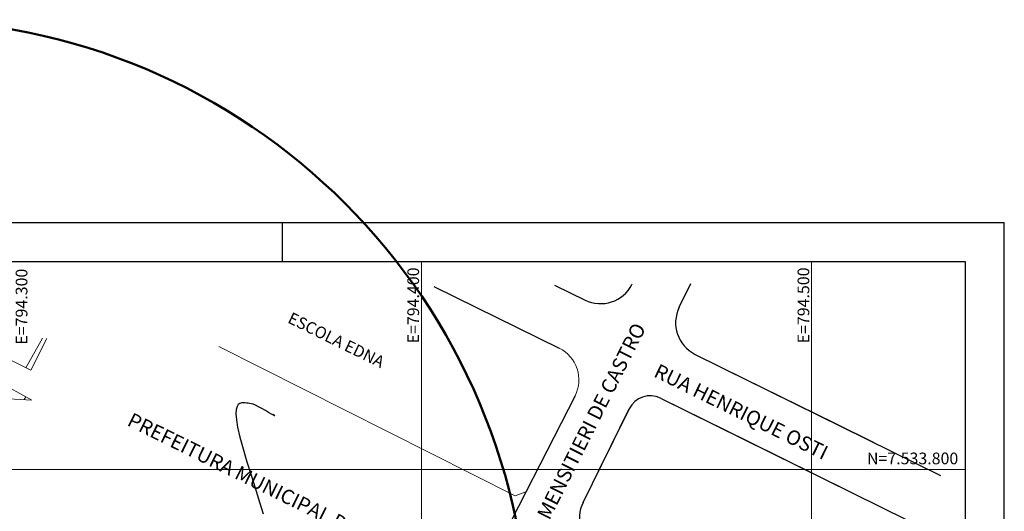
# Model space of a CAD drawing. Units: millimetres. Extents: x 12687 to 29258, y -12377 to -5847.
# Drawn here: x 13385 to 13638, y -6119 to -5993 of the extents above; entities that cross this region are included whole.
import ezdxf
from ezdxf.enums import TextEntityAlignment as Align

# ---------------------------------------------------------------- set-up
doc = ezdxf.new("R2010")
doc.units = ezdxf.units.MM
for name, color, linetype in [('_CURVAS001', 20, 'Continuous'), ('ALAMBRADO', 7, 'Continuous'), ('Cota Lotes', 2, 'Continuous'), ('CRISTA', 7, 'Continuous'), ('LINHA', 7, 'Continuous'), ('MURO', 7, 'Continuous'), ('PE', 7, 'Continuous'), ('QUADRA', 7, 'Continuous'), ('Quadras', 7, 'Continuous'), ('TEXTO', 7, 'Continuous'), ('txt', 2, 'Continuous')]:
    doc.layers.add(name, color=color, linetype=linetype)
doc.layers.add('malha', color=252, linetype='Continuous', lineweight=9)
doc.styles.add('PONTOS_DADOS', font='arial.ttf')
doc.styles.add('RED', font='arial.ttf')
doc.styles.add('romantic', font='arial.ttf')

msp = doc.modelspace()

# ---------------------------------------------------------------- linework, layer by layer
at = {"color": 1}
for p, q in [((12707.209, -6045.165), (13637.673, -6045.165)), ((13452.673, -6055.165), (13452.673, -6045.165)), ((13637.673, -6874.665), (13637.673, -6045.165))]:
    msp.add_line(p, q, dxfattribs=at)
at = {"color": 5}
for p, q in [((12717.209, -6055.165), (13627.673, -6055.165)), ((13627.673, -6055.165), (13627.673, -6575.005))]:
    msp.add_line(p, q, dxfattribs=at)
at = {"layer": '_CURVAS001', "linetype": 'ByBlock', "lineweight": 0}
msp.add_line((13386.926, -6082.354), (13391.222, -6074.824), dxfattribs=at)
at = {"layer": '_CURVAS001', "linetype": 'Continuous'}
msp.add_lwpolyline([(13450.335, -6094.265), (13450.525, -6094.449), (13450.668, -6094.601), (13450.718, -6094.689), (13450.627, -6094.682), (13450.349, -6094.548), (13449.843, -6094.259), (13449.135, -6093.836), (13448.301, -6093.339), (13447.417, -6092.824), (13446.561, -6092.35), (13445.807, -6091.975), (13445.195, -6091.727), (13444.694, -6091.58), (13444.267, -6091.504), (13443.875, -6091.465), (13443.479, -6091.433), (13443.051, -6091.386), (13442.599, -6091.353), (13442.147, -6091.383), (13441.719, -6091.522), (13441.339, -6091.818), (13441.031, -6092.319), (13440.825, -6093.083), (13440.759, -6094.179), (13440.869, -6095.673), (13441.192, -6097.635), (13441.767, -6100.131), (13442.593, -6103.15), (13443.586, -6106.481), (13444.646, -6109.886), (13445.675, -6113.127), (13446.573, -6115.965), (13447.255, -6118.194), (13447.732, -6119.838)], dxfattribs=at)
at = {"layer": 'ALAMBRADO', "linetype": 'Continuous', "lineweight": 0}
for p, q in [((13542.261, -6060.948), (13542.213, -6061.041)), ((13512.277, -6115.19), (13436.388, -6076.918)), ((13527.657, -6089.543), (13515.061, -6114.207)), ((13515.061, -6114.207), (13512.277, -6115.19))]:
    msp.add_line(p, q, dxfattribs=at)
at = {"layer": 'ALAMBRADO', "linetype": 'Continuous'}
msp.add_line((13527.657, -6089.543), (13493.137, -6157.137), dxfattribs=at)
at = {"layer": 'ALAMBRADO', "linetype": 'Continuous', "lineweight": 0}
msp.add_arc((13519.642, -6085.449), 9, 332.94635, 63.75518, dxfattribs=at)
at = {"layer": 'Cota Lotes', "color": 177, "linetype": 'ByBlock', "lineweight": 50, "true_color": 0x293189}
msp.add_circle((13355.069, -6153.934), 160.747, dxfattribs=at)
at = {"layer": 'CRISTA', "linetype": 'Continuous', "lineweight": 0}
msp.add_line((13375.183, -6083.4), (13388.469, -6090.657), dxfattribs=at)
at = {"layer": 'LINHA'}
for p, q in [((13566.59, -6082.953), (13594.06, -6096.496)), ((13549.572, -6090.171), (13571.928, -6101.193)), ((13541.538, -6092.9), (13533.604, -6108.992)), ((13594.06, -6096.496), (13604.197, -6101.494)), ((13571.928, -6101.193), (13598.006, -6114.051))]:
    msp.add_line(p, q, dxfattribs=at)
msp.add_arc((13546.919, -6095.553), 6, 63.75518, 153.75518, dxfattribs=at)
at = {"layer": 'malha'}
for p, q in [((13488.285, -6575.005), (13488.285, -6055.165)), ((13588.285, -6575.005), (13588.285, -6055.165)), ((12899.772, -6108.416), (13627.673, -6108.416))]:
    msp.add_line(p, q, dxfattribs=at)
at = {"layer": 'MURO', "linetype": 'Continuous', "lineweight": 0}
for p, q in [((13388.196, -6082.962), (13369.774, -6073.83)), ((13392.272, -6074.873), (13388.196, -6082.962))]:
    msp.add_line(p, q, dxfattribs=at)
at = {"layer": 'PE', "linetype": 'Continuous', "lineweight": 0}
for p, q in [((13388.469, -6090.657), (13381.045, -6090.242)), ((13386.472, -6090.546), (13386.884, -6089.792))]:
    msp.add_line(p, q, dxfattribs=at)
at = {"layer": 'QUADRA'}
for p, q in [((13554.362, -6066.889), (13557.376, -6060.776)), ((13491.474, -6061.527), (13523.622, -6077.377)), ((13522.418, -6061.174), (13530.218, -6065.02)), ((13558.454, -6078.941), (13621.338, -6109.945)), ((13549.572, -6090.171), (13620.998, -6125.386)), ((13529.72, -6116.869), (13541.538, -6092.9))]:
    msp.add_line(p, q, dxfattribs=at)
for centre, radius, start, end in [((13534.198, -6056.948), 9, 243.75518, 332.94635), ((13562.434, -6070.869), 9, 153.75518, 243.75518), ((13546.919, -6095.553), 6, 63.75518, 153.75518)]:
    msp.add_arc(centre, radius, start, end, dxfattribs=at)
at = {"layer": 'Quadras'}
msp.add_arc((13537.792, -6120.849), 9, 153.75518, 244.04342, dxfattribs=at)

# ---------------------------------------------------------------- texts
at = {"layer": 'malha', "style": 'PONTOS_DADOS'}
for s, rotation, p in [('E=794.300', 90, (13384.311, -6076.437)), ('E=794.400', 90, (13484.69, -6076.123)), ('E=794.500', 90, (13584.69, -6076.123)), ('N=7.533.800', 360, (13602.47, -6104.107))]:
    msp.add_text(s, height=3, rotation=rotation, dxfattribs=at).set_placement(p, align=Align.TOP_LEFT)
at = {"layer": 'TEXTO', "style": 'RED'}
for s, rotation, p in [('RUA ADRIANA MENSITIERI DE CASTRO', 63.30903, (13506.158, -6151.26)), ('RUA HENRIQUE OSTI', 333.75518, (13547.548, -6084.523)), ('PREFEITURA MUNICIPAL DE BROTAS', 333.75518, (13412.622, -6097.041))]:
    msp.add_text(s, height=3.7, rotation=rotation, dxfattribs=at).set_placement(p)
at = {"layer": 'txt', "style": 'romantic'}
msp.add_text('ESCOLA EDNA', height=3, rotation=333.87196, dxfattribs=at).set_placement((13466.293, -6075.603), align=Align.MIDDLE)

doc.saveas('drawing.dxf')
